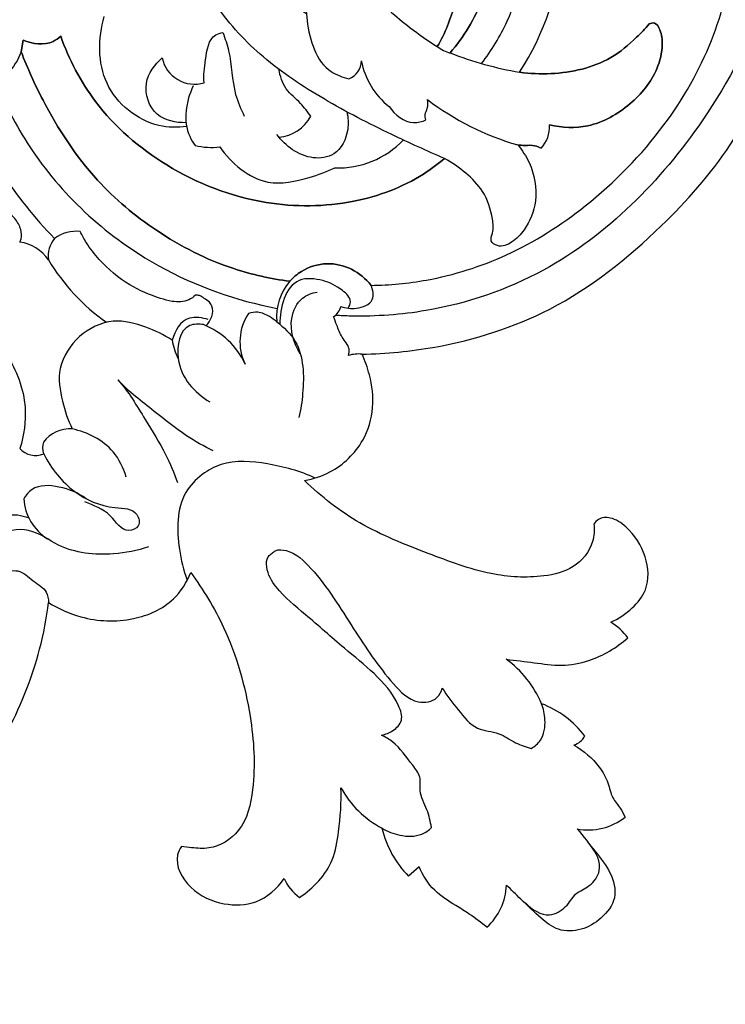
# Model space of a CAD drawing. Units: millimetres. Extents: x 0 to 1625, y 28 to 2454.
# Drawn here: x 1405 to 1506, y 249 to 390 of the extents above; entities that cross this region are included whole.
import ezdxf

# ---------------------------------------------------------------- set-up
doc = ezdxf.new("R2010")
doc.units = ezdxf.units.MM
doc.layers.add('Default', color=7, linetype='Continuous', true_color=0xffffff)

msp = doc.modelspace()

# ---------------------------------------------------------------- linework, layer by layer
at = {"layer": 'Default'}
for p, q in [((1405.65, 386.76), (1405.35, 385.07)), ((1405.35, 385.07), (1405.65, 386.76)), ((1405.65, 386.76), (1405.35, 385.07)), ((1462.12, 268.72), (1460.62, 267.36))]:
    msp.add_line(p, q, dxfattribs=at)
for centre, radius, start, end in [((1445.2, 402.54), 37.33, 326.9157, 356.8996), ((1445.2, 402.54), 37.33, 326.9157, 356.8996), ((1445.2, 402.54), 37.33, 326.9157, 356.8996), ((1468.19, 390.46), 5.79, 233.2625, 253.6098), ((1468.19, 390.46), 5.79, 233.2625, 253.6098), ((1468.19, 390.46), 5.79, 233.2625, 253.6098), ((1430.07, 385.15), 4.69, 191.6259, 287.1291), ((1485.06, 432.45), 51.01, 248.7364, 260.3156), ((1451.14, 383.8), 2.75, 290.8774, 359.9173), ((1464.62, 385.84), 10.93, 190.7643, 231.7239), ((1487.22, 409.79), 39.57, 232.8317, 253.8425), ((1441.59, 378.62), 5.77, 275.4878, 331.5349), ((1476.1, 374.45), 4.66, 317.6331, 2.2231), ((1476.1, 374.45), 4.66, 317.6331, 2.2231), ((1476.1, 374.45), 4.66, 317.6331, 2.2231), ((1432.43, 380.67), 9.24, 255.8286, 277.8979), ((1450.58, 381.35), 12.85, 267.9682, 316.3506), ((1453.06, 400.6), 60.19, 212.7865, 224.4809), ((1413.2, 354.26), 5.19, 83.5008, 126.4743), ((1404.37, 352.09), 5.86, 33.9473, 82.415), ((1413.31, 355.85), 4.11, 141.0853, 186.7171), ((1434.82, 370.82), 29.89, 211.1303, 234.6113), ((1449.52, 347.23), 7.74, 138.8288, 185.182), ((1448.39, 349.44), 2.68, 304.9263, 344.4513), ((1443.78, 343.69), 7.22, 146.0529, 206.3907), ((1427.28, 335.87), 11.04, 24.6963, 68.2356), ((1436.61, 345.62), 9.87, 190.0115, 206.2214), ((1453.58, 336.1), 5.83, 85.9854, 105.2678), ((1412.28, 326.58), 4.66, 85.5879, 143.5314), ((1410.98, 328.57), 2.58, 162.2557, 199.9814), ((1407.38, 330.36), 2.92, 220.8222, 293.8961), ((1412.97, 321.67), 7.25, 183.25, 237.8449), ((1485.71, 297.12), 7.52, 34.4752, 59.995), ((1465.56, 286.05), 15.24, 22.9662, 53.8161), ((1474.68, 278.96), 13.93, 37.1108, 69.3553), ((1483.49, 288.61), 2.61, 285.9709, 331.6102), ((1463.63, 286.97), 14.45, 208.8783, 241.9735), ((1486.31, 282.25), 8.29, 258.5294, 308.9835), ((1470.92, 277.53), 14.47, 193.2621, 224.6294), ((1449.01, 269.8), 6.75, 204.1925, 234.1717), ((1465.84, 266.49), 8.77, 312.9321, 357.4164)]:
    msp.add_arc(centre, radius, start, end, dxfattribs=at)
for points, knots in [([(1453.99, 341.91), (1457.46, 341.96), (1466.69, 342.87), (1482.11, 347.75), (1495.94, 358.8), (1507.28, 371.6), (1513.81, 385.43), (1518.25, 399.41), (1519.03, 413.07), (1517.09, 428.35), (1512.12, 444.64), (1501.86, 463.06), (1487.78, 474.29), (1477.67, 479.72), (1474.69, 481.09)], [417.565501, 417.565501, 417.565501, 417.565501, 433.604701, 460.284231, 491.02412, 514.591497, 539.439599, 561.906488, 582.945266, 603.002837, 633.923961, 662.229415, 700.242083, 715.446661, 715.446661, 715.446661, 715.446661]), ([(1471.04, 383.4), (1472.46, 385.28), (1476, 390.99), (1478.79, 404.02), (1476.65, 421.51), (1465.27, 438.94), (1446.73, 447.38), (1428.9, 447.2), (1419.02, 443.45), (1415.06, 441.29)], [0, 0, 0, 0, 7.058984, 19.949732, 39.13052, 58.552252, 79.626658, 97.267301, 110.798959, 110.798959, 110.798959, 110.798959]), ([(1466.56, 384.91), (1467.52, 386.05), (1470.2, 389.72), (1472.62, 396.2), (1474.25, 404.52), (1473.37, 414.55), (1468.84, 426.16), (1460.42, 436.28), (1449.79, 440.91), (1440.58, 443.22), (1432.48, 442.47), (1427.02, 441.01), (1424.35, 439.86), (1423.63, 439.51)], [115.197247, 115.197247, 115.197247, 115.197247, 122.160358, 136.249423, 147.133779, 161.757471, 182.725782, 204.826129, 220.861963, 235.661423, 248.22172, 257.962246, 261.67973, 261.67973, 261.67973, 261.67973]), ([(1466.56, 384.91), (1467.52, 386.05), (1470.2, 389.72), (1472.62, 396.2), (1474.25, 404.52), (1473.37, 414.55), (1468.84, 426.16), (1460.42, 436.28), (1449.79, 440.91), (1440.58, 443.22), (1432.48, 442.47), (1427.02, 441.01), (1424.35, 439.86), (1423.63, 439.51)], [2.055126, 2.055126, 2.055126, 2.055126, 9.018237, 23.107301, 33.991657, 48.61535, 69.583661, 91.684007, 107.719841, 122.519302, 135.079598, 144.820124, 148.537608, 148.537608, 148.537608, 148.537608]), ([(1423.63, 439.51), (1424.35, 439.86), (1427.02, 441.01), (1432.48, 442.47), (1440.58, 443.22), (1449.79, 440.91), (1460.42, 436.28), (1468.84, 426.16), (1473.37, 414.55), (1474.25, 404.52), (1472.62, 396.2), (1470.2, 389.72), (1467.52, 386.05), (1466.56, 384.91)], [148.537608, 148.537608, 148.537608, 148.537608, 152.255092, 161.995618, 174.555915, 189.355376, 205.39121, 227.491556, 248.459867, 263.083559, 273.967915, 288.05698, 295.020091, 295.020091, 295.020091, 295.020091]), ([(1465.76, 369.85), (1463.23, 370.92), (1457.41, 373.59), (1448.6, 378.09), (1439.8, 383.92), (1433.69, 390.47), (1429.58, 397.6), (1432.05, 404.99), (1439.84, 408.84), (1449.08, 403.3), (1453.54, 394.62), (1460.03, 389.04), (1463.4, 386.66), (1464.73, 385.83)], [185.185112, 185.185112, 185.185112, 185.185112, 193.430078, 204.372537, 214.889904, 224.805583, 231.358469, 238.256943, 245.613397, 254.156462, 267.098313, 274.761897, 279.478958, 279.478958, 279.478958, 279.478958]), ([(1465.46, 402.49), (1465.96, 401.84), (1467.23, 399.79), (1468.16, 396.07), (1467.13, 391.04), (1465.85, 387.73), (1464.73, 385.83)], [0, 0, 0, 0, 3.813004, 11.194894, 17.276512, 27.611127, 27.611127, 27.611127, 27.611127]), ([(1465.46, 402.49), (1465.96, 401.84), (1467.23, 399.79), (1468.16, 396.07), (1467.13, 391.04), (1465.85, 387.73), (1464.73, 385.83)], [85.530995, 85.530995, 85.530995, 85.530995, 89.343999, 96.725889, 102.807506, 113.142122, 113.142122, 113.142122, 113.142122]), ([(1464.73, 385.83), (1465.85, 387.73), (1467.13, 391.04), (1468.16, 396.07), (1467.23, 399.79), (1465.96, 401.84), (1465.46, 402.49)], [279.478958, 279.478958, 279.478958, 279.478958, 289.813574, 295.895191, 303.277081, 307.090085, 307.090085, 307.090085, 307.090085]), ([(1446.05, 390.49), (1445.23, 391.08), (1443.41, 392.35), (1440.05, 392.96), (1437.83, 395.83), (1438.82, 399.67), (1442.82, 399.18), (1445.88, 395.52), (1445.78, 389.28), (1447.68, 382.71), (1451.23, 381.44), (1452.12, 381.24)], [-37.205055, -37.205055, -37.205055, -37.205055, -34.16326, -30.646947, -27.307996, -24.394642, -21.229052, -17.751847, -10.779561, -2.732042, 0, 0, 0, 0]), ([(1511.53, 399.42), (1511.45, 397.27), (1510.54, 388.6), (1501.29, 371.4), (1484.74, 354.53), (1465.51, 347.95), (1455.25, 347.22), (1450.94, 347.39), (1450.18, 347.43)], [136.957519, 136.957519, 136.957519, 136.957519, 143.40939, 162.8851, 194.110948, 211.844656, 222.541283, 224.803503, 224.803503, 224.803503, 224.803503]), ([(1455.28, 351.73), (1457.93, 351.76), (1464.57, 352.39), (1475.24, 355.77), (1486.96, 363.26), (1497.13, 373.65), (1503.23, 384.3), (1505.29, 390.76), (1505.82, 392.86)], [20.349482, 20.349482, 20.349482, 20.349482, 32.602874, 51.016741, 71.518342, 96.513494, 118.046123, 128.172398, 128.172398, 128.172398, 128.172398]), ([(1455.28, 351.73), (1457.93, 351.76), (1464.57, 352.39), (1475.24, 355.77), (1486.96, 363.26), (1497.13, 373.65), (1503.23, 384.3), (1505.29, 390.76), (1505.82, 392.86)], [0, 0, 0, 0, 12.253393, 30.667259, 51.168861, 76.164012, 97.696642, 107.822916, 107.822916, 107.822916, 107.822916]), ([(1455.28, 351.73), (1457.93, 351.76), (1464.57, 352.39), (1475.24, 355.77), (1486.96, 363.26), (1497.13, 373.65), (1503.23, 384.3), (1505.29, 390.76), (1505.82, 392.86)], [20.349482, 20.349482, 20.349482, 20.349482, 32.602874, 51.016741, 71.518342, 96.513494, 118.046123, 128.172398, 128.172398, 128.172398, 128.172398]), ([(1428.97, 374.4), (1427.66, 374.24), (1423.07, 374.31), (1416.09, 379.99), (1416.36, 387.04), (1417.2, 390.1)], [0, 0, 0, 0, 3.975467, 13.515945, 23.043031, 23.043031, 23.043031, 23.043031]), ([(1476.47, 382.17), (1477.95, 381.95), (1482.39, 381.78), (1488.56, 383.13), (1492.72, 386.64), (1494.4, 388.4), (1494.97, 389.07)], [410.97621, 410.97621, 410.97621, 410.97621, 417.88515, 431.493888, 438.731214, 442.843641, 442.843641, 442.843641, 442.843641]), ([(1494.97, 389.07), (1494.4, 388.4), (1492.72, 386.64), (1488.56, 383.13), (1482.39, 381.78), (1477.95, 381.95), (1476.47, 382.17)], [442.843641, 442.843641, 442.843641, 442.843641, 446.956067, 454.193393, 467.802131, 474.711071, 474.711071, 474.711071, 474.711071]), ([(1476.47, 382.17), (1477.95, 381.95), (1482.39, 381.78), (1488.56, 383.13), (1492.72, 386.64), (1494.4, 388.4), (1494.97, 389.07)], [191.802435, 191.802435, 191.802435, 191.802435, 198.711375, 212.320113, 219.557439, 223.669865, 223.669865, 223.669865, 223.669865]), ([(1480.75, 374.63), (1482.53, 374.24), (1486.79, 374.05), (1492.38, 377.28), (1496.01, 381.64), (1496.97, 385.68), (1496.72, 387.87), (1495.96, 389.34), (1495.2, 389.17), (1494.97, 389.07)], [43.45347, 43.45347, 43.45347, 43.45347, 51.861763, 62.307835, 72.126256, 77.653652, 80.963913, 82.884697, 84.036934, 84.036934, 84.036934, 84.036934]), ([(1494.97, 389.07), (1495.2, 389.17), (1495.96, 389.34), (1496.72, 387.87), (1496.97, 385.68), (1496.01, 381.64), (1492.38, 377.28), (1486.79, 374.05), (1482.53, 374.24), (1480.75, 374.63)], [84.036934, 84.036934, 84.036934, 84.036934, 85.189171, 87.109956, 90.420216, 95.947612, 105.766033, 116.212106, 124.620398, 124.620398, 124.620398, 124.620398]), ([(1494.97, 389.07), (1495.2, 389.17), (1495.96, 389.34), (1496.72, 387.87), (1496.97, 385.68), (1496.01, 381.64), (1492.38, 377.28), (1486.79, 374.05), (1482.53, 374.24), (1480.75, 374.63)], [223.669865, 223.669865, 223.669865, 223.669865, 224.822102, 226.742887, 230.053147, 235.580543, 245.398964, 255.845037, 264.253329, 264.253329, 264.253329, 264.253329]), ([(1410.99, 387.29), (1410.67, 387.01), (1409.15, 385.9), (1406.95, 386.18), (1405.65, 386.76)], [427.286949, 427.286949, 427.286949, 427.286949, 429.268395, 435.866676, 435.866676, 435.866676, 435.866676]), ([(1405.65, 386.76), (1406.95, 386.18), (1409.15, 385.9), (1410.67, 387.01), (1410.99, 387.29)], [165.899221, 165.899221, 165.899221, 165.899221, 172.497502, 174.478948, 174.478948, 174.478948, 174.478948]), ([(1410.99, 387.29), (1410.67, 387.01), (1409.15, 385.9), (1406.95, 386.18), (1405.65, 386.76)], [174.478948, 174.478948, 174.478948, 174.478948, 176.460395, 183.058676, 183.058676, 183.058676, 183.058676]), ([(1465.76, 369.85), (1464.81, 369.04), (1460.96, 366.17), (1452.33, 362.95), (1439.27, 362.86), (1426.11, 367.96), (1415.96, 376.72), (1412.17, 383.99), (1410.99, 387.29)], [324.818043, 324.818043, 324.818043, 324.818043, 330.59906, 347.067909, 366.374274, 389.716314, 410.842584, 427.286949, 427.286949, 427.286949, 427.286949]), ([(1465.76, 369.85), (1464.81, 369.04), (1460.96, 366.17), (1452.33, 362.95), (1439.27, 362.86), (1426.11, 367.96), (1415.96, 376.72), (1412.17, 383.99), (1410.99, 387.29)], [0, 0, 0, 0, 5.781017, 22.249866, 41.55623, 64.89827, 86.02454, 102.468905, 102.468905, 102.468905, 102.468905]), ([(1410.99, 387.29), (1412.17, 383.99), (1415.96, 376.72), (1426.11, 367.96), (1439.27, 362.86), (1452.33, 362.95), (1460.96, 366.17), (1464.81, 369.04), (1465.76, 369.85)], [102.468905, 102.468905, 102.468905, 102.468905, 118.91327, 140.03954, 163.38158, 182.687944, 199.156794, 204.93781, 204.93781, 204.93781, 204.93781]), ([(1431.45, 380.66), (1431.36, 381.75), (1431.66, 383.97), (1432.11, 387.28), (1433.78, 387.77), (1434.13, 387.83)], [7.816588, 7.816588, 7.816588, 7.816588, 11.072332, 14.940242, 15.994553, 15.994553, 15.994553, 15.994553]), ([(1434.13, 387.83), (1434.44, 386.97), (1435.44, 384.12), (1435.39, 379.87), (1436.7, 376.88), (1437.19, 375.87)], [15.994553, 15.994553, 15.994553, 15.994553, 18.733786, 25.034015, 28.397492, 28.397492, 28.397492, 28.397492]), ([(1405.35, 385.07), (1404.91, 383.9), (1403.2, 381.12), (1398.78, 379.44), (1395.97, 380.41), (1395.11, 380.87)], [184.779422, 184.779422, 184.779422, 184.779422, 188.530138, 194.265312, 197.182594, 197.182594, 197.182594, 197.182594]), ([(1405.35, 385.07), (1406.25, 382.71), (1409.22, 376.24), (1415.14, 367.03), (1424.75, 359), (1434.24, 354.15), (1440.98, 352.67), (1443.69, 352.32)], [437.587422, 437.587422, 437.587422, 437.587422, 449.4327, 470.863724, 488.008907, 507.06254, 519.676659, 519.676659, 519.676659, 519.676659]), ([(1405.35, 385.07), (1406.25, 382.71), (1409.22, 376.24), (1415.14, 367.03), (1424.75, 359), (1434.24, 354.15), (1440.98, 352.67), (1443.69, 352.32)], [0, 0, 0, 0, 11.845278, 33.276302, 50.421486, 69.475118, 82.089237, 82.089237, 82.089237, 82.089237]), ([(1443.69, 352.32), (1440.98, 352.67), (1434.24, 354.15), (1424.75, 359), (1415.14, 367.03), (1409.22, 376.24), (1406.25, 382.71), (1405.35, 385.07)], [82.089237, 82.089237, 82.089237, 82.089237, 94.703357, 113.756989, 130.902173, 152.333197, 164.178475, 164.178475, 164.178475, 164.178475]), ([(1428.89, 374.96), (1427.45, 374.92), (1424.12, 375.56), (1422.43, 380.65), (1424.4, 383.28), (1425.48, 384.2)], [-13.228387, -13.228387, -13.228387, -13.228387, -8.911352, -4.25979, 0, 0, 0, 0]), ([(1446.66, 375.87), (1446.21, 376.51), (1445.19, 377.94), (1442.92, 379.62), (1442.29, 381.61), (1442.12, 382.58)], [5.640747, 5.640747, 5.640747, 5.640747, 7.98019, 10.901052, 13.87779, 13.87779, 13.87779, 13.87779]), ([(1401.86, 380.52), (1403.23, 377.17), (1408.74, 366.7), (1422.47, 354.32), (1436.01, 349.56), (1441.89, 348.44)], [0, 0, 0, 0, 10.875276, 35.259224, 53.200632, 53.200632, 53.200632, 53.200632]), ([(1429.91, 380.21), (1428.84, 378.05), (1428.33, 374.62), (1429.87, 372.12), (1430.16, 371.71)], [-8.7214, -8.7214, -8.7214, -8.7214, -1.509425, 0, 0, 0, 0]), ([(1463.11, 375.35), (1463.02, 375.6), (1462.9, 376.2), (1463.44, 377.08), (1463.38, 377.84), (1463.31, 378.25)], [17.104012, 17.104012, 17.104012, 17.104012, 17.904069, 18.79856, 20.059835, 20.059835, 20.059835, 20.059835]), ([(1457.85, 377.26), (1458.64, 376.11), (1460.53, 374.56), (1462.56, 375.11), (1463.11, 375.35)], [11.120818, 11.120818, 11.120818, 11.120818, 15.298326, 17.104012, 17.104012, 17.104012, 17.104012]), ([(1451.82, 376.51), (1452.02, 375.69), (1452.15, 373.5), (1450.57, 370.16), (1445.8, 369.53), (1443.04, 371.62), (1441.84, 373.28)], [0, 0, 0, 0, 2.534951, 6.547062, 9.533739, 15.690226, 15.690226, 15.690226, 15.690226]), ([(1433.69, 371.52), (1435.31, 369.18), (1439.54, 365.48), (1445.87, 366.87), (1448.94, 367.94), (1450.12, 368.51)], [3.557854, 3.557854, 3.557854, 3.557854, 12.080242, 17.983273, 21.921304, 21.921304, 21.921304, 21.921304]), ([(1476.21, 371.78), (1476.85, 371.01), (1478.42, 368.59), (1479.26, 364.1), (1477.65, 360.05), (1475.59, 357.88), (1473.64, 357.03), (1472.15, 358.03), (1472.81, 359.52), (1472.57, 361.91), (1471.57, 365.12), (1468.82, 367.87), (1466.84, 369.27), (1465.76, 369.85)], [0, 0, 0, 0, 4.664703, 13.341118, 20.241283, 24.130921, 27.340396, 29.074779, 30.806831, 33.920479, 40.469224, 45.981252, 51.68229, 51.68229, 51.68229, 51.68229]), ([(1476.21, 371.78), (1476.85, 371.01), (1478.42, 368.59), (1479.26, 364.1), (1477.65, 360.05), (1475.59, 357.88), (1473.64, 357.03), (1472.15, 358.03), (1472.81, 359.52), (1472.57, 361.91), (1471.57, 365.12), (1468.82, 367.87), (1466.84, 369.27), (1465.76, 369.85)], [133.502822, 133.502822, 133.502822, 133.502822, 138.167525, 146.84394, 153.744105, 157.633743, 160.843219, 162.577601, 164.309653, 167.423302, 173.972046, 179.484074, 185.185112, 185.185112, 185.185112, 185.185112]), ([(1476.21, 371.78), (1476.85, 371.01), (1478.42, 368.59), (1479.26, 364.1), (1477.65, 360.05), (1475.59, 357.88), (1473.64, 357.03), (1472.15, 358.03), (1472.81, 359.52), (1472.57, 361.91), (1471.57, 365.12), (1468.82, 367.87), (1466.84, 369.27), (1465.76, 369.85)], [273.135753, 273.135753, 273.135753, 273.135753, 277.800456, 286.476871, 293.377036, 297.266674, 300.47615, 302.210532, 303.942584, 307.056233, 313.604977, 319.117005, 324.818043, 324.818043, 324.818043, 324.818043]), ([(1476.21, 371.78), (1476.54, 371.75), (1477.36, 371.66), (1478.52, 371.82), (1479.27, 371.47), (1479.54, 371.31)], [34.571046, 34.571046, 34.571046, 34.571046, 36.131326, 38.363378, 39.828411, 39.828411, 39.828411, 39.828411]), ([(1479.54, 371.31), (1479.27, 371.47), (1478.52, 371.82), (1477.36, 371.66), (1476.54, 371.75), (1476.21, 371.78)], [128.245457, 128.245457, 128.245457, 128.245457, 129.710491, 131.942542, 133.502822, 133.502822, 133.502822, 133.502822]), ([(1479.54, 371.31), (1479.27, 371.47), (1478.52, 371.82), (1477.36, 371.66), (1476.54, 371.75), (1476.21, 371.78)], [267.878389, 267.878389, 267.878389, 267.878389, 269.343422, 271.575473, 273.135753, 273.135753, 273.135753, 273.135753]), ([(1405.14, 357.9), (1405.22, 358.05), (1405.46, 358.61), (1405.36, 359.88), (1404.49, 361.44), (1403.39, 362.2), (1402.75, 362.47)], [26.199912, 26.199912, 26.199912, 26.199912, 26.685695, 28.024858, 29.816435, 31.896844, 31.896844, 31.896844, 31.896844]), ([(1430.22, 350.31), (1429.94, 350.06), (1428.95, 349.37), (1427.09, 349.3), (1424.25, 350.14), (1420.45, 351.71), (1417, 354.71), (1414.81, 357.44), (1414.04, 358.87), (1413.79, 359.41)], [5.95759, 5.95759, 5.95759, 5.95759, 7.082313, 9.475882, 11.187779, 16.00601, 21.66421, 24.679414, 26.487318, 26.487318, 26.487318, 26.487318]), ([(1443.69, 352.32), (1444.17, 352.86), (1445.69, 354.17), (1448.91, 355.15), (1452.63, 354.27), (1454.53, 352.67), (1455.28, 351.73)], [0, 0, 0, 0, 3.349082, 9.209445, 14.748279, 20.349482, 20.349482, 20.349482, 20.349482]), ([(1455.28, 351.73), (1454.53, 352.67), (1452.63, 354.27), (1448.91, 355.15), (1445.69, 354.17), (1444.17, 352.86), (1443.69, 352.32)], [16.664052, 16.664052, 16.664052, 16.664052, 22.265254, 27.804088, 33.664451, 37.013533, 37.013533, 37.013533, 37.013533]), ([(1443.69, 352.32), (1444.17, 352.86), (1445.69, 354.17), (1448.91, 355.15), (1452.63, 354.27), (1454.53, 352.67), (1455.28, 351.73)], [0, 0, 0, 0, 3.349082, 9.209445, 14.748279, 20.349482, 20.349482, 20.349482, 20.349482]), ([(1451.99, 348.47), (1452.18, 348.74), (1452.64, 349.73), (1450.75, 351.48), (1448.52, 352.56), (1443.39, 353.13), (1442.27, 348.46), (1442.27, 346.18)], [0, 0, 0, 0, 0.989132, 2.84844, 6.046273, 9.390845, 16.229332, 16.229332, 16.229332, 16.229332]), ([(1450.98, 348.72), (1451.67, 348.46), (1453.23, 348.26), (1455.91, 349.26), (1455.54, 351.1), (1455.28, 351.73)], [9.843327, 9.843327, 9.843327, 9.843327, 12.057894, 14.63505, 16.664052, 16.664052, 16.664052, 16.664052]), ([(1431.72, 345.98), (1431.89, 346.15), (1432.38, 346.75), (1432.89, 347.96), (1432.4, 349.31), (1431.5, 349.84), (1430.88, 350.3), (1430.41, 350.32), (1430.22, 350.31)], [0, 0, 0, 0, 0.721296, 2.326716, 3.693133, 4.58713, 5.395031, 5.95759, 5.95759, 5.95759, 5.95759]), ([(1445.17, 342.01), (1444.24, 343.45), (1443.34, 346.41), (1444.99, 349.97), (1446.84, 350.64), (1447.58, 350.76)], [0, 0, 0, 0, 5.152279, 8.406573, 10.674855, 10.674855, 10.674855, 10.674855]), ([(1441.81, 346.53), (1441.5, 346.81), (1440.67, 347.4), (1439.28, 348.01), (1438.21, 347.85), (1437.79, 347.72)], [43.273787, 43.273787, 43.273787, 43.273787, 44.529733, 46.334945, 47.654528, 47.654528, 47.654528, 47.654528]), ([(1397.98, 346.85), (1400.01, 345.57), (1403.85, 341.99), (1406.43, 335.04), (1405.75, 330.31), (1405.17, 328.45)], [11.826845, 11.826845, 11.826845, 11.826845, 19.047346, 27.112417, 32.972336, 32.972336, 32.972336, 32.972336]), ([(1426.89, 343.91), (1425.72, 344.67), (1423.03, 345.9), (1418.27, 347.25), (1415.02, 345.56), (1413.66, 344.43)], [0, 0, 0, 0, 4.195308, 8.893952, 14.203014, 14.203014, 14.203014, 14.203014]), ([(1432.03, 346.84), (1431.27, 347.12), (1428.32, 347.49), (1427.33, 345.22), (1426.89, 343.91)], [0, 0, 0, 0, 2.428895, 6.594626, 6.594626, 6.594626, 6.594626]), ([(1431.37, 346.12), (1430.72, 346.22), (1428.1, 346.25), (1426.85, 339.71), (1430.1, 336.46), (1432.25, 335.09)], [63.647507, 63.647507, 63.647507, 63.647507, 65.630474, 70.617367, 78.256177, 78.256177, 78.256177, 78.256177]), ([(1441.81, 346.53), (1442.84, 345.77), (1445.67, 342.99), (1445.75, 337.57), (1445.26, 333.99), (1444.98, 332.86)], [0, 0, 0, 0, 3.845613, 11.347716, 14.832347, 14.832347, 14.832347, 14.832347]), ([(1452.05, 341.72), (1452.13, 342.02), (1452.28, 343.03), (1451.02, 344.26), (1450.47, 345.86), (1450.07, 346.84), (1449.93, 347.24)], [1.960447, 1.960447, 1.960447, 1.960447, 2.889654, 4.833624, 6.729895, 7.992077, 7.992077, 7.992077, 7.992077]), ([(1413.66, 344.43), (1412.38, 343.21), (1410.32, 340.18), (1411.1, 335.3), (1412.02, 332.49), (1412.64, 331.23)], [14.203014, 14.203014, 14.203014, 14.203014, 19.512077, 24.21072, 28.406028, 28.406028, 28.406028, 28.406028]), ([(1445.77, 323.85), (1447.03, 324.07), (1450.38, 325.17), (1454.25, 328.92), (1455.84, 334.21), (1455.29, 338.48), (1454.43, 340.96), (1453.99, 341.91)], [381.684296, 381.684296, 381.684296, 381.684296, 387.608644, 397.736647, 405.321717, 412.674771, 417.565501, 417.565501, 417.565501, 417.565501]), ([(1432.76, 328.09), (1431.45, 328.74), (1428.47, 330.39), (1424.09, 334), (1420.68, 336.54), (1419.16, 338.25), (1419.15, 338.25)], [0, 0, 0, 0, 4.392244, 10.155286, 17.02285, 17.035264, 17.035264, 17.035264, 17.035264]), ([(1419.15, 338.25), (1419.16, 338.25), (1420.68, 336.54), (1422.81, 332.86), (1425.88, 328.08), (1427.16, 324.93), (1427.66, 323.56)], [17.035264, 17.035264, 17.035264, 17.035264, 17.047678, 23.915243, 29.678284, 34.070528, 34.070528, 34.070528, 34.070528]), ([(1420.35, 324.36), (1419.96, 325.65), (1418.34, 328.99), (1414.82, 330.76), (1412.64, 331.23)], [0, 0, 0, 0, 4.05259, 10.743021, 10.743021, 10.743021, 10.743021]), ([(1408.56, 327.69), (1409.58, 325.59), (1412.52, 321.98), (1417.49, 319.82), (1421.85, 319.93), (1422.47, 317.22), (1419.87, 316.17), (1418.1, 319.52), (1415.69, 320.27), (1414.43, 320.81)], [34.817935, 34.817935, 34.817935, 34.817935, 41.804163, 47.978989, 51.261798, 52.879159, 54.388896, 57.782918, 61.918578, 61.918578, 61.918578, 61.918578]), ([(1447.31, 324.22), (1445.16, 325.22), (1440.75, 326.39), (1434.89, 326.92), (1430.97, 324.77), (1427.5, 321.1), (1427.54, 315.13), (1428.5, 311.06), (1429.05, 309.65)], [0, 0, 0, 0, 7.110281, 13.740498, 16.770118, 20.242637, 28.401524, 32.938835, 32.938835, 32.938835, 32.938835]), ([(1487.07, 317.64), (1487.16, 316.81), (1487.02, 314.42), (1484.4, 311.14), (1478.89, 309.83), (1471.68, 310.28), (1463.03, 313.6), (1453.63, 317.24), (1448.17, 321.56), (1445.77, 323.85)], [305.933661, 305.933661, 305.933661, 305.933661, 309.838156, 316.875124, 323.636514, 335.220538, 349.793277, 366.25951, 381.684296, 381.684296, 381.684296, 381.684296]), ([(1414.6, 321.26), (1413.48, 322.1), (1411.01, 323.13), (1407.28, 323.32), (1406.03, 321.77), (1405.73, 321.26)], [0, 0, 0, 0, 4.206667, 8.067926, 9.825682, 9.825682, 9.825682, 9.825682]), ([(1399.79, 317.82), (1400.33, 318.09), (1401.94, 318.72), (1404.26, 319.19), (1405.91, 318.73), (1406.42, 318.53)], [109.839876, 109.839876, 109.839876, 109.839876, 111.648945, 115.029134, 116.678498, 116.678498, 116.678498, 116.678498]), ([(1489.47, 303.63), (1490.59, 304.12), (1492.53, 305.42), (1495.07, 308.54), (1494.75, 313.27), (1492.43, 316.81), (1489.79, 318.66), (1487.85, 318.59), (1487.24, 317.9), (1487.07, 317.64)], [271.967035, 271.967035, 271.967035, 271.967035, 277.652227, 282.635146, 290.004297, 297.936635, 301.888775, 304.502097, 305.933661, 305.933661, 305.933661, 305.933661]), ([(1423.53, 314.39), (1421.92, 313.84), (1417.64, 313.02), (1411.36, 313.64), (1406.85, 317.33), (1401.98, 316.64), (1400.93, 313.02), (1401.88, 311.23), (1402.57, 310.47)], [0, 0, 0, 0, 5.09902, 13.057037, 17.794173, 22.266807, 24.789199, 27.848511, 27.848511, 27.848511, 27.848511]), ([(1441.16, 313.51), (1441.3, 313.64), (1441.89, 314.06), (1444.24, 313.85), (1448.35, 309.87), (1452.58, 302.87), (1457.06, 296.18), (1461.21, 291.87), (1464.63, 292.34), (1465.29, 293.72), (1465.43, 294.22)], [173.834997, 173.834997, 173.834997, 173.834997, 174.402722, 175.94998, 180.290773, 190.843434, 200.525704, 204.926638, 207.633504, 209.185266, 209.185266, 209.185266, 209.185266]), ([(1456.76, 287.52), (1457.34, 287.61), (1458.48, 288.04), (1460, 289.62), (1458.8, 293.04), (1455.88, 296.35), (1450.97, 300.24), (1446.38, 304.41), (1442.08, 307.79), (1440.28, 310.88), (1440.36, 312.85), (1440.95, 313.37), (1441.16, 313.51)], [138.236275, 138.236275, 138.236275, 138.236275, 139.999089, 141.889518, 144.010433, 149.768822, 155.340878, 162.673598, 168.435254, 171.604517, 173.077258, 173.834997, 173.834997, 173.834997, 173.834997]), ([(1402.57, 310.47), (1403.26, 310.84), (1405.09, 311.39), (1406.96, 309.47), (1408.99, 308.36), (1409.24, 306.95), (1409.25, 306.46)], [27.848511, 27.848511, 27.848511, 27.848511, 30.190244, 32.793508, 35.281977, 36.761386, 36.761386, 36.761386, 36.761386]), ([(1409.25, 306.46), (1410.67, 305.56), (1414.55, 303.81), (1421.07, 303.53), (1427, 306.14), (1428.98, 309.32), (1429.54, 310.71)], [6279.527109, 6279.527109, 6279.527109, 6279.527109, 6287.349925, 6298.879006, 6308.704644, 6315.692447, 6315.692447, 6315.692447, 6315.692447]), ([(1429.54, 310.71), (1431.35, 308.27), (1435.26, 301.84), (1438.28, 291.14), (1438.92, 281.23), (1437.29, 273.85), (1432.97, 271.14), (1429.99, 271.38), (1428.7, 271.53), (1428.22, 271.62)], [6315.692447, 6315.692447, 6315.692447, 6315.692447, 6329.876972, 6350.557832, 6366.939828, 6376.615201, 6384.180007, 6387.968635, 6390.221701, 6390.221701, 6390.221701, 6390.221701]), ([(1268.82, 289.19), (1270.39, 286.13), (1273.65, 280.7), (1281.11, 271.17), (1291.29, 261.74), (1304.52, 254.94), (1319.51, 250.36), (1334.09, 248.87), (1352.17, 249.4), (1371.9, 255.95), (1390.98, 269.65), (1402.95, 285.75), (1407.8, 297.95), (1408.97, 304.21), (1409.25, 306.46)], [5995.59959, 5995.59959, 5995.59959, 5995.59959, 6011.673129, 6025.041079, 6052.006767, 6075.451467, 6093.323931, 6124.294509, 6142.673354, 6176.582099, 6218.628697, 6249.765545, 6268.897822, 6279.527109, 6279.527109, 6279.527109, 6279.527109]), ([(1474.56, 298.35), (1475.89, 298.16), (1478.52, 297.9), (1482.47, 297.25), (1487.24, 298.18), (1490.31, 299.97), (1491.9, 301.38)], [240.373505, 240.373505, 240.373505, 240.373505, 246.571785, 252.621609, 258.741585, 268.619728, 268.619728, 268.619728, 268.619728]), ([(1465.43, 294.22), (1466.09, 293.11), (1467.66, 291.17), (1470.05, 288.14), (1473.49, 288.03), (1475.73, 286.35), (1477.37, 285.83), (1478.12, 285.6)], [209.185266, 209.185266, 209.185266, 209.185266, 213.052425, 216.841126, 219.956137, 222.690632, 225.05785, 225.05785, 225.05785, 225.05785]), ([(1478.12, 285.6), (1478.63, 285.9), (1479.9, 286.96), (1480.26, 289.52), (1479.89, 291.27), (1479.59, 291.99)], [225.05785, 225.05785, 225.05785, 225.05785, 226.830775, 229.803878, 232.170129, 232.170129, 232.170129, 232.170129]), ([(1463.9, 274.32), (1463.72, 275.17), (1463.38, 276.98), (1462.01, 279.2), (1462.51, 281.61), (1460.65, 283.88), (1459.13, 286.16), (1457.3, 287.24), (1456.76, 287.52)], [122.558074, 122.558074, 122.558074, 122.558074, 125.169494, 128.081217, 130.017119, 131.976026, 136.400301, 138.236275, 138.236275, 138.236275, 138.236275]), ([(1484.21, 286.09), (1485.61, 285.31), (1487.53, 283.63), (1489.18, 280.85), (1489.53, 278.59), (1490.83, 277.21), (1491.31, 276.24), (1491.53, 275.81)], [2.082581, 2.082581, 2.082581, 2.082581, 9.525924, 13.5397, 17.04469, 19.852689, 22.117794, 22.117794, 22.117794, 22.117794]), ([(1445.07, 264.33), (1447.05, 265.65), (1449.87, 268.61), (1450.8, 274.44), (1451.07, 277.9), (1450.97, 279.99)], [6426.855472, 6426.855472, 6426.855472, 6426.855472, 6437.897481, 6444.332293, 6454.14791, 6454.14791, 6454.14791, 6454.14791]), ([(1456.84, 274.21), (1457.61, 273.73), (1459.46, 273.04), (1462.16, 272.96), (1463.51, 273.93), (1463.9, 274.32)], [115.016341, 115.016341, 115.016341, 115.016341, 117.740254, 120.89612, 122.558074, 122.558074, 122.558074, 122.558074]), ([(1484.67, 274.13), (1485.58, 273.06), (1487.15, 270.97), (1489.59, 268.04), (1490.56, 264.22), (1488.26, 261.25), (1485.38, 259.53), (1481.95, 259.39), (1479.23, 261.6), (1476.9, 263.82), (1475.27, 265.42), (1474.6, 266.09)], [29.417513, 29.417513, 29.417513, 29.417513, 35.94133, 41.610069, 47.266123, 52.686117, 57.70832, 62.705533, 67.236649, 73.400399, 77.840004, 77.840004, 77.840004, 77.840004]), ([(1428.22, 271.62), (1427.98, 271.24), (1427.04, 269.28), (1429.34, 265.17), (1433.94, 263.13), (1439.27, 263.23), (1441.88, 265.61), (1442.86, 267.04)], [6390.221701, 6390.221701, 6390.221701, 6390.221701, 6392.311115, 6400.044118, 6408.295817, 6415.229555, 6423.325839, 6423.325839, 6423.325839, 6423.325839]), ([(1484.46, 264.82), (1485.08, 265.23), (1486.59, 265.89), (1488.54, 268.44), (1487.41, 270.77), (1486.59, 271.73)], [8.645565, 8.645565, 8.645565, 8.645565, 10.931128, 13.503143, 17.291129, 17.291129, 17.291129, 17.291129]), ([(1471.81, 260.07), (1470.99, 260.73), (1469.54, 261.82), (1466.96, 263.43), (1464.08, 265.22), (1462.66, 267.48), (1462.12, 268.72)], [84.647584, 84.647584, 84.647584, 84.647584, 89.542307, 93.060738, 98.788542, 105.078849, 105.078849, 105.078849, 105.078849]), ([(1477.35, 263.51), (1478.21, 262.59), (1480.39, 261.2), (1483.15, 262.83), (1483.98, 264.25), (1484.46, 264.82)], [0, 0, 0, 0, 3.787986, 6.360002, 8.645565, 8.645565, 8.645565, 8.645565])]:
    msp.add_open_spline(points, degree=3, knots=knots, dxfattribs=at)

doc.saveas('drawing.dxf')
